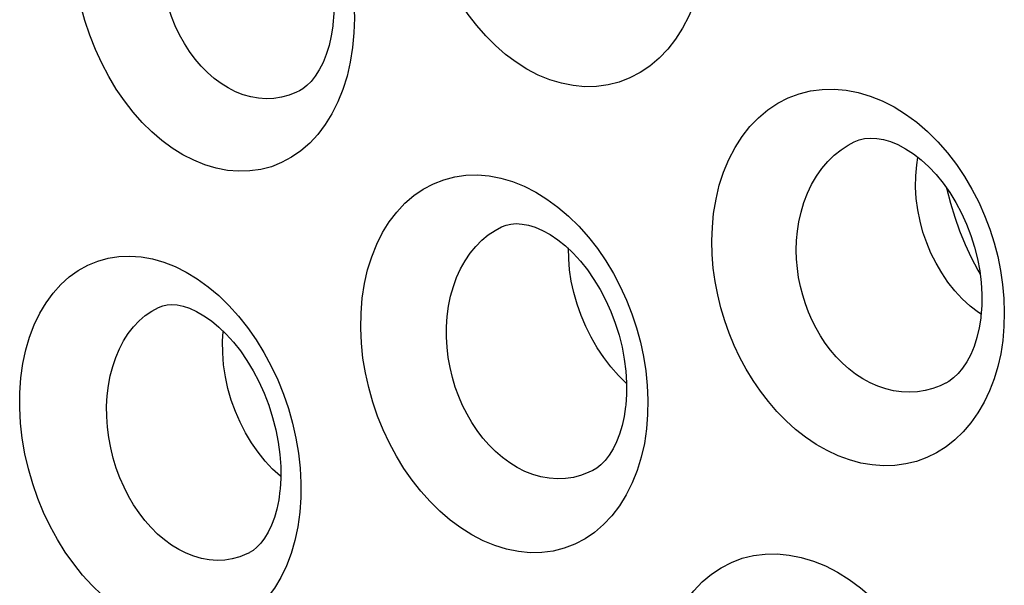
# Model space of a CAD drawing. Units: inches. Extents: x 65.6 to 145, y 111.5 to 185.9.
# Drawn here: x 99.7 to 102.8, y 147 to 148.8 of the extents above; entities that cross this region are included whole.
import ezdxf

# ---------------------------------------------------------------- set-up
doc = ezdxf.new("R2010")
doc.units = ezdxf.units.IN
doc.header["$MEASUREMENT"] = 0

# ---------------------------------------------------------------- blocks, each defined once
blk = doc.blocks.new('block 5181')
at = {"color": 7, "lineweight": 25, "true_color": 0xffffff}
blk.add_lwpolyline([(99.6836, 147.6653), (99.6901, 147.7109), (99.6994, 147.7543), (99.7114, 147.7953), (99.7262, 147.8342), (99.7438, 147.8708), (99.7638, 147.9044), (99.7862, 147.935), (99.811, 147.9625), (99.8376, 147.9865), (99.8662, 148.0069), (99.8967, 148.0238), (99.9284, 148.0368), (99.9614, 148.0459), (99.9956, 148.0512), (100.0305, 148.0526), (100.066, 148.05), (100.102, 148.0434), (100.138, 148.0331), (100.1739, 148.019), (100.2097, 148.0012), (100.2447, 147.9799), (100.279, 147.955), (100.3126, 147.9268), (100.3446, 147.8957)], dxfattribs=at)
blk = doc.blocks.new('block 5189')
at = {"color": 7, "lineweight": 25, "true_color": 0xffffff}
blk.add_lwpolyline([(100.6755, 148.7835), (100.6707, 148.753), (100.6637, 148.7225), (100.6549, 148.6939), (100.6444, 148.6678), (100.6326, 148.6446), (100.6197, 148.6245), (100.6063, 148.6078), (100.5929, 148.5946), (100.5797, 148.5844), (100.5697, 148.5785)], dxfattribs=at)
blk = doc.blocks.new('block 5195')
at = {"color": 7, "lineweight": 25, "true_color": 0xffffff}
blk.add_lwpolyline([(99.857, 149.1402), (99.8646, 149.1861), (99.8749, 149.2297), (99.8879, 149.2711), (99.9037, 149.3103), (99.9223, 149.3473), (99.9432, 149.3812), (99.9664, 149.412), (99.992, 149.4398), (100.0194, 149.4641), (100.0486, 149.4847), (100.0796, 149.5017), (100.1117, 149.5148), (100.1451, 149.5241), (100.1796, 149.5295), (100.2146, 149.531), (100.2502, 149.5285), (100.2862, 149.5222), (100.322, 149.512), (100.3576, 149.498), (100.3931, 149.4802), (100.4277, 149.4591), (100.4615, 149.4344), (100.4945, 149.4063), (100.5259, 149.3753), (100.5558, 149.3415), (100.5842, 149.3049), (100.6105, 149.2662), (100.6348, 149.2255), (100.6569, 149.1828), (100.6767, 149.1388), (100.6941, 149.0937), (100.7091, 149.0473), (100.7214, 149.0003), (100.7311, 148.9528), (100.7383, 148.9047), (100.7426, 148.8569), (100.744, 148.8095), (100.7426, 148.7623), (100.7385, 148.7154)], dxfattribs=at)
blk = doc.blocks.new('block 5210')
at = {"color": 7, "lineweight": 25, "true_color": 0xffffff}
blk.add_lwpolyline([(99.9619, 147.641), (99.9679, 147.6721), (99.9757, 147.702), (99.9854, 147.7306), (99.9969, 147.7575), (100.0103, 147.7828), (100.0253, 147.8061), (100.0418, 147.8274), (100.0598, 147.8464), (100.0791, 147.8632), (100.0996, 147.8775), (100.1216, 147.8896)], dxfattribs=at)
blk = doc.blocks.new('block 5237')
at = {"color": 7, "lineweight": 25, "true_color": 0xffffff}
blk.add_lwpolyline([(100.5278, 147.0673), (100.51, 147.0302), (100.4897, 146.9962), (100.467, 146.9654), (100.4419, 146.9377), (100.4149, 146.9136), (100.3858, 146.8932), (100.3549, 146.8764), (100.3227, 146.8635), (100.2893, 146.8547), (100.2546, 146.8499), (100.2194, 146.8489), (100.1838, 146.852), (100.1478, 146.859), (100.112, 146.8697), (100.0765, 146.884), (100.0414, 146.902), (100.0071, 146.9231), (99.9737, 146.9474), (99.9411, 146.975), (99.9099, 147.0052), (99.8801, 147.0381), (99.8516, 147.0737), (99.8249, 147.1115), (99.8, 147.1514), (99.777, 147.1935), (99.7561, 147.2371), (99.7376, 147.2822), (99.7212, 147.3288), (99.7075, 147.3762), (99.6964, 147.4243), (99.688, 147.4732), (99.6824, 147.5218), (99.6799, 147.5699), (99.6803, 147.6177), (99.6836, 147.6653)], dxfattribs=at)
blk = doc.blocks.new('block 5297')
at = {"color": 7, "lineweight": 25, "true_color": 0xffffff}
blk.add_lwpolyline([(100.5697, 148.5785), (100.5695, 148.5783)], dxfattribs=at)
blk = doc.blocks.new('block 5349')
at = {"color": 7, "lineweight": 25, "true_color": 0xffffff}
blk.add_lwpolyline([(100.5695, 148.5783), (100.5601, 148.5737), (100.5368, 148.5644), (100.5129, 148.5578), (100.4885, 148.5539), (100.4639, 148.5529), (100.4392, 148.5545), (100.4145, 148.5589), (100.3902, 148.5658), (100.3662, 148.5752), (100.3428, 148.5871), (100.3201, 148.6012), (100.2981, 148.6176), (100.277, 148.636), (100.2569, 148.6565), (100.2379, 148.6788), (100.2201, 148.7029), (100.2035, 148.7286), (100.1882, 148.7558), (100.1745, 148.7845), (100.1623, 148.8144), (100.1517, 148.8454), (100.1428, 148.8773), (100.1357, 148.91), (100.1305, 148.9433), (100.1273, 148.977), (100.1261, 149.0107), (100.1268, 149.0444), (100.1297, 149.0777), (100.1347, 149.1105)], dxfattribs=at)
blk = doc.blocks.new('block 5406')
at = {"color": 7, "lineweight": 25, "true_color": 0xffffff}
blk.add_lwpolyline([(101.2115, 148.1451), (101.2116, 148.1451)], dxfattribs=at)
blk = doc.blocks.new('block 5451')
at = {"color": 7, "lineweight": 25, "true_color": 0xffffff}
blk.add_lwpolyline([(100.3035, 149.362), (100.3156, 149.3668), (100.3298, 149.3702), (100.3453, 149.3716), (100.3625, 149.3707), (100.3813, 149.3671), (100.4017, 149.3606), (100.4237, 149.3509), (100.4467, 149.3378), (100.4702, 149.3213), (100.4937, 149.3016), (100.5169, 149.2789), (100.5395, 149.2532), (100.5611, 149.2249), (100.5815, 149.1943), (100.6004, 149.1615), (100.6177, 149.1267), (100.6332, 149.0904), (100.6466, 149.0529), (100.6579, 149.0146), (100.6668, 148.9758), (100.6734, 148.9369), (100.6777, 148.8983), (100.6795, 148.8604), (100.6789, 148.8236), (100.676, 148.7882), (100.6755, 148.7836)], dxfattribs=at)
blk = doc.blocks.new('block 5460')
at = {"color": 7, "lineweight": 25, "true_color": 0xffffff}
blk.add_lwpolyline([(100.1216, 147.8896), (100.1349, 147.8947), (100.1483, 147.8976), (100.1633, 147.8985), (100.1804, 147.8973), (100.1993, 147.8934), (100.2201, 147.8865), (100.2423, 147.8764), (100.2656, 147.8631), (100.2893, 147.8465), (100.3131, 147.8269), (100.3365, 147.8044), (100.3594, 147.779), (100.3815, 147.7511), (100.4024, 147.7208), (100.4222, 147.6882), (100.4405, 147.6534), (100.4572, 147.6167), (100.4718, 147.5787), (100.4842, 147.5397), (100.4943, 147.5002), (100.502, 147.4607), (100.5071, 147.4216), (100.5098, 147.3834), (100.51, 147.3467), (100.5079, 147.3117), (100.5075, 147.3075)], dxfattribs=at)
blk = doc.blocks.new('block 6017')
at = {"color": 7, "lineweight": 25, "true_color": 0xffffff}
blk.add_lwpolyline([(100.5075, 147.3074), (100.5034, 147.2774), (100.4974, 147.2481), (100.4897, 147.2211), (100.4805, 147.1965), (100.47, 147.1745), (100.4586, 147.1554), (100.4466, 147.1394), (100.4344, 147.1266), (100.4224, 147.1168), (100.4107, 147.1096)], dxfattribs=at)
blk = doc.blocks.new('block 6020')
at = {"color": 7, "lineweight": 25, "true_color": 0xffffff}
blk.add_lwpolyline([(100.5704, 147.2381), (100.564, 147.192), (100.5548, 147.1482), (100.5428, 147.1067), (100.5278, 147.0673)], dxfattribs=at)
blk = doc.blocks.new('block 6023')
at = {"color": 7, "lineweight": 25, "true_color": 0xffffff}
blk.add_lwpolyline([(101.7139, 146.7131), (101.7205, 146.7593), (101.7302, 146.8033), (101.7429, 146.8451), (101.7587, 146.885), (101.7777, 146.9226), (101.7992, 146.9571), (101.8234, 146.9884), (101.8503, 147.0166), (101.8792, 147.041), (101.9102, 147.0617), (101.9433, 147.0786), (101.9777, 147.0915), (102.0135, 147.1003), (102.0506, 147.105), (102.0883, 147.1056), (102.1265, 147.102), (102.1653, 147.0944), (102.2039, 147.0828), (102.2423, 147.0672), (102.2804, 147.0477), (102.3176, 147.0247), (102.3537, 146.9981), (102.3889, 146.9681), (102.4221, 146.9356), (102.4532, 146.9005), (102.4824, 146.8631), (102.5092, 146.8243), (102.5334, 146.7844), (102.5552, 146.7433), (102.5746, 146.7015), (102.5916, 146.6591), (102.6062, 146.6161), (102.6184, 146.5727), (102.6282, 146.529), (102.6357, 146.4848), (102.6406, 146.4406), (102.6428, 146.3964), (102.6425, 146.3521), (102.6397, 146.3078)], dxfattribs=at)
blk = doc.blocks.new('block 6025')
at = {"color": 7, "lineweight": 25, "true_color": 0xffffff}
blk.add_lwpolyline([(101.6067, 147.5738), (101.6021, 147.543), (101.5957, 147.5137), (101.5875, 147.4865), (101.5777, 147.4616), (101.5666, 147.4392), (101.5544, 147.4196), (101.5414, 147.4029), (101.5281, 147.3893), (101.5146, 147.3785), (101.5021, 147.3709)], dxfattribs=at)
blk = doc.blocks.new('block 6026')
at = {"color": 7, "lineweight": 25, "true_color": 0xffffff}
blk.add_lwpolyline([(101.6731, 147.5034), (101.6663, 147.4571), (101.6564, 147.413), (101.6436, 147.3711), (101.6276, 147.3311), (101.6087, 147.2931), (101.5873, 147.2583), (101.5632, 147.2269), (101.5366, 147.1986), (101.5081, 147.1741), (101.4776, 147.1534), (101.4451, 147.1364), (101.4113, 147.1235), (101.3762, 147.1147), (101.3398, 147.11), (101.303, 147.1093), (101.2657, 147.1129), (101.228, 147.1206), (101.1907, 147.1319), (101.1539, 147.1471), (101.1176, 147.1661), (101.0824, 147.188), (101.0486, 147.213), (101.0159, 147.2412), (100.9849, 147.2717), (100.9554, 147.3047), (100.9276, 147.3401), (100.9016, 147.3774), (100.8776, 147.4165), (100.8556, 147.4575), (100.8357, 147.4998), (100.8181, 147.5434), (100.8027, 147.5884), (100.7898, 147.6342), (100.7794, 147.6809), (100.7715, 147.7284), (100.7665, 147.776), (100.7644, 147.8235), (100.7653, 147.8711), (100.769, 147.9187)], dxfattribs=at)
blk = doc.blocks.new('block 6029')
at = {"color": 7, "lineweight": 25, "true_color": 0xffffff}
blk.add_lwpolyline([(102.8057, 147.7841), (102.7993, 147.7421), (102.7902, 147.7016), (102.7784, 147.6626), (102.7638, 147.6246), (102.7466, 147.588), (102.7269, 147.554), (102.7048, 147.5227), (102.6802, 147.4939), (102.6538, 147.4684), (102.6256, 147.4462), (102.5955, 147.4272), (102.5641, 147.4118), (102.5313, 147.3999), (102.4972, 147.3915), (102.4624, 147.3867), (102.4269, 147.3857), (102.3908, 147.3884), (102.3546, 147.3945), (102.3184, 147.4044), (102.2823, 147.4178), (102.247, 147.4342), (102.2126, 147.4538), (102.1791, 147.4766), (102.1471, 147.5016), (102.1168, 147.5288), (102.0879, 147.5585), (102.0607, 147.5898), (102.0354, 147.6226), (102.0118, 147.6572), (101.99, 147.6929), (101.9701, 147.7298), (101.952, 147.768), (101.9359, 147.8071), (101.9217, 147.8471), (101.9094, 147.888), (101.8993, 147.9295), (101.8912, 147.9717), (101.8854, 148.0146), (101.8819, 148.0576), (101.881, 148.1008), (101.8825, 148.1441), (101.8864, 148.1876)], dxfattribs=at)
blk = doc.blocks.new('block 6030')
at = {"color": 7, "lineweight": 25, "true_color": 0xffffff}
blk.add_lwpolyline([(100.769, 147.9187), (100.7762, 147.9649), (100.7862, 148.0089), (100.7991, 148.0506), (100.815, 148.0902), (100.8337, 148.1274), (100.855, 148.1617), (100.8787, 148.1927), (100.905, 148.2206), (100.9331, 148.2449), (100.9632, 148.2656), (100.9953, 148.2825), (101.0286, 148.2955), (101.0631, 148.3045), (101.0989, 148.3096), (101.1353, 148.3106), (101.1722, 148.3075), (101.2095, 148.3005), (101.2468, 148.2896), (101.2838, 148.2747), (101.3206, 148.2561), (101.3565, 148.234), (101.3914, 148.2083), (101.4254, 148.1793), (101.4576, 148.1476), (101.4881, 148.1132), (101.5168, 148.0763), (101.5434, 148.0376), (101.5676, 147.9974), (101.5896, 147.9556), (101.6092, 147.9128), (101.6264, 147.8691), (101.6412, 147.8244), (101.6536, 147.7793), (101.6634, 147.7336), (101.6708, 147.6873), (101.6755, 147.6411), (101.6774, 147.5952), (101.6766, 147.5493), (101.6731, 147.5034)], dxfattribs=at)
blk = doc.blocks.new('block 6031')
at = {"color": 7, "lineweight": 25, "true_color": 0xffffff}
blk.add_lwpolyline([(102.7359, 147.8554), (102.7309, 147.824), (102.7238, 147.7938), (102.7147, 147.7655), (102.7039, 147.7396), (102.6916, 147.7164), (102.6782, 147.6963), (102.6639, 147.6791), (102.6492, 147.6652), (102.6342, 147.6542), (102.6245, 147.6485)], dxfattribs=at)
blk = doc.blocks.new('block 6032')
at = {"color": 7, "lineweight": 25, "true_color": 0xffffff}
blk.add_lwpolyline([(100.7385, 148.7154), (100.731, 148.6688), (100.7208, 148.6245), (100.7077, 148.5826), (100.6916, 148.5428), (100.6728, 148.5052), (100.6516, 148.4709), (100.628, 148.4397), (100.602, 148.4117), (100.5741, 148.3874), (100.5444, 148.3668), (100.5128, 148.3499), (100.4802, 148.3369), (100.4463, 148.3281), (100.4113, 148.3232), (100.376, 148.3222), (100.3403, 148.3252), (100.3043, 148.3322), (100.2687, 148.3428), (100.2336, 148.3571), (100.1988, 148.375), (100.1649, 148.3961), (100.1321, 148.4203), (100.1001, 148.4477), (100.0696, 148.4778), (100.0405, 148.5106), (100.0128, 148.5461), (99.9869, 148.5838), (99.9628, 148.6237), (99.9406, 148.6658), (99.9206, 148.7094), (99.9029, 148.7546), (99.8875, 148.8013), (99.8747, 148.8489), (99.8646, 148.8973), (99.8572, 148.9464), (99.8526, 148.9954), (99.8511, 149.0439), (99.8526, 149.0921), (99.857, 149.1402)], dxfattribs=at)
blk = doc.blocks.new('block 6034')
at = {"color": 7, "lineweight": 25, "true_color": 0xffffff}
blk.add_lwpolyline([(101.8864, 148.1876), (101.894, 148.2336), (101.9045, 148.2776), (101.9181, 148.3195), (101.9349, 148.3597), (101.9547, 148.3977), (101.977, 148.4326), (102.002, 148.4642), (102.0295, 148.4927), (102.059, 148.5174), (102.0905, 148.5384), (102.1239, 148.5555), (102.1586, 148.5687), (102.1946, 148.5777), (102.2318, 148.5827), (102.2694, 148.5835), (102.3076, 148.5802), (102.3461, 148.5728), (102.3844, 148.5615), (102.4224, 148.5462), (102.46, 148.5271), (102.4966, 148.5044), (102.5321, 148.4782), (102.5666, 148.4485), (102.5991, 148.4163), (102.6296, 148.3814)], dxfattribs=at)
blk = doc.blocks.new('block 6036')
at = {"color": 7, "lineweight": 25, "true_color": 0xffffff}
blk.add_lwpolyline([(101.8571, 148.9889), (101.8492, 148.9423), (101.8384, 148.8979), (101.8246, 148.8557), (101.8077, 148.8153), (101.7878, 148.777), (101.7655, 148.742), (101.7407, 148.7103), (101.7133, 148.6817), (101.6841, 148.6569), (101.653, 148.636), (101.6201, 148.6189), (101.5859, 148.6058), (101.5506, 148.5969), (101.5141, 148.592), (101.4773, 148.5912), (101.4401, 148.5946), (101.4024, 148.6021), (101.3654, 148.6133), (101.3288, 148.6284), (101.2928, 148.6472), (101.2581, 148.6691), (101.2246, 148.6941), (101.1925, 148.7222), (101.162, 148.7527), (101.1332, 148.7856), (101.1061, 148.8209), (101.081, 148.8581), (101.0578, 148.8971), (101.0366, 148.9381), (101.0176, 148.9804), (101.0008, 149.0242), (100.9863, 149.0693), (100.9743, 149.1154), (100.9648, 149.1623), (100.9579, 149.2102), (100.9539, 149.2582), (100.9528, 149.306), (100.9548, 149.3539), (100.9596, 149.402)], dxfattribs=at)
blk = doc.blocks.new('block 6037')
at = {"color": 7, "lineweight": 25, "true_color": 0xffffff}
blk.add_lwpolyline([(102.5323, 148.3433), (102.5363, 148.3665)], dxfattribs=at)
blk = doc.blocks.new('block 6050')
at = {"color": 7, "lineweight": 25, "true_color": 0xffffff}
blk.add_lwpolyline([(101.0437, 147.8934), (101.0502, 147.925), (101.0588, 147.9554), (101.0693, 147.9844), (101.0818, 148.0119), (101.0962, 148.0377), (101.1123, 148.0615), (101.13, 148.0832), (101.1493, 148.1027), (101.1699, 148.1198), (101.1917, 148.1344), (101.2115, 148.1451)], dxfattribs=at)
blk = doc.blocks.new('block 6051')
at = {"color": 7, "lineweight": 25, "true_color": 0xffffff}
blk.add_lwpolyline([(102.1574, 148.1613), (102.1644, 148.1927), (102.1735, 148.2232), (102.1847, 148.2525), (102.198, 148.2804), (102.2133, 148.3068), (102.2305, 148.3312), (102.2493, 148.3534), (102.2697, 148.3733), (102.2915, 148.3908), (102.3145, 148.4058), (102.3329, 148.4155)], dxfattribs=at)
blk = doc.blocks.new('block 6111')
at = {"color": 7, "lineweight": 25, "true_color": 0xffffff}
blk.add_lwpolyline([(102.6245, 147.6485), (102.6242, 147.6483)], dxfattribs=at)
blk = doc.blocks.new('block 6118')
at = {"color": 7, "lineweight": 25, "true_color": 0xffffff}
blk.add_lwpolyline([(101.5021, 147.3709), (101.502, 147.3709)], dxfattribs=at)
blk = doc.blocks.new('block 6122')
at = {"color": 7, "lineweight": 25, "true_color": 0xffffff}
blk.add_lwpolyline([(100.4107, 147.1095), (100.4106, 147.1095)], dxfattribs=at)
blk = doc.blocks.new('block 6158')
at = {"color": 7, "lineweight": 25, "true_color": 0xffffff}
blk.add_lwpolyline([(100.4106, 147.1095), (100.4023, 147.1054), (100.3795, 147.0962), (100.356, 147.0897), (100.3319, 147.086), (100.3075, 147.085), (100.2828, 147.0867), (100.2581, 147.0911), (100.2336, 147.0981), (100.2094, 147.1076), (100.1857, 147.1195), (100.1625, 147.1338), (100.1401, 147.1502), (100.1185, 147.1687), (100.0978, 147.1892), (100.0781, 147.2116), (100.0595, 147.2357), (100.0422, 147.2615), (100.0261, 147.2888), (100.0116, 147.3174), (99.9985, 147.3472), (99.987, 147.3781), (99.9772, 147.4099), (99.9692, 147.4424), (99.963, 147.4755), (99.9588, 147.5089), (99.9565, 147.5423), (99.9562, 147.5756), (99.958, 147.6086), (99.9619, 147.641)], dxfattribs=at)
blk = doc.blocks.new('block 6167')
at = {"color": 7, "lineweight": 25, "true_color": 0xffffff}
blk.add_lwpolyline([(101.502, 147.3709), (101.4901, 147.365), (101.4659, 147.3556), (101.441, 147.349), (101.4155, 147.3452), (101.3897, 147.3443), (101.3636, 147.3461), (101.3375, 147.3508), (101.3118, 147.3582), (101.2865, 147.3681), (101.2618, 147.3805), (101.2379, 147.3952), (101.215, 147.412), (101.1932, 147.4307), (101.1724, 147.4513), (101.1529, 147.4737), (101.1347, 147.4975), (101.1178, 147.5229), (101.1023, 147.5495), (101.0883, 147.5773), (101.0758, 147.6062), (101.065, 147.636), (101.0558, 147.6666), (101.0483, 147.698), (101.0426, 147.73), (101.0388, 147.7625), (101.0369, 147.7952), (101.037, 147.8281), (101.0392, 147.8609), (101.0437, 147.8934)], dxfattribs=at)
blk = doc.blocks.new('block 6206')
at = {"color": 7, "lineweight": 25, "true_color": 0xffffff}
blk.add_lwpolyline([(102.6242, 147.6483), (102.6072, 147.6402), (102.5836, 147.6314), (102.5593, 147.625), (102.5345, 147.6211), (102.5094, 147.6197), (102.4841, 147.6208), (102.4587, 147.6244), (102.4335, 147.6305), (102.4086, 147.639), (102.3842, 147.6497), (102.3606, 147.6626), (102.3379, 147.6775), (102.3162, 147.6942), (102.2957, 147.7125), (102.2764, 147.7323), (102.2583, 147.7533), (102.2416, 147.7755), (102.2263, 147.7988), (102.2122, 147.823), (102.1995, 147.8481), (102.1881, 147.874), (102.1782, 147.9006), (102.1696, 147.9279), (102.1625, 147.9557), (102.1568, 147.9841), (102.1527, 148.013), (102.1502, 148.0423), (102.1493, 148.0719), (102.1502, 148.1017), (102.1528, 148.1316), (102.1574, 148.1613)], dxfattribs=at)
blk = doc.blocks.new('block 6220')
at = {"color": 7, "lineweight": 25, "true_color": 0xffffff}
blk.add_lwpolyline([(102.3329, 148.4155), (102.333, 148.4155)], dxfattribs=at)
blk = doc.blocks.new('block 6270')
at = {"color": 7, "lineweight": 25, "true_color": 0xffffff}
blk.add_lwpolyline([(102.333, 148.4155), (102.3492, 148.4219), (102.3666, 148.426), (102.3851, 148.4277), (102.4051, 148.4268), (102.4263, 148.4232), (102.4489, 148.4167), (102.4726, 148.407), (102.497, 148.394), (102.5217, 148.3779), (102.5464, 148.3587), (102.5705, 148.3365), (102.594, 148.3116), (102.6163, 148.2841), (102.6374, 148.2545), (102.6569, 148.2227), (102.6748, 148.1892), (102.6907, 148.1542), (102.7046, 148.118), (102.7163, 148.081), (102.7257, 148.0435), (102.7327, 148.0058), (102.7373, 147.9683), (102.7394, 147.9314), (102.7392, 147.8954), (102.7365, 147.8606), (102.7359, 147.8555)], dxfattribs=at)
blk = doc.blocks.new('block 6272')
at = {"color": 7, "lineweight": 25, "true_color": 0xffffff}
blk.add_lwpolyline([(101.2116, 148.1451), (101.2264, 148.1508), (101.2419, 148.1543), (101.2587, 148.1557), (101.2774, 148.1546), (101.2976, 148.1508), (101.3194, 148.1441), (101.3425, 148.1341), (101.3665, 148.1208), (101.3909, 148.1043), (101.4153, 148.0847), (101.4393, 148.062), (101.4626, 148.0366), (101.4849, 148.0086), (101.506, 147.9783), (101.5256, 147.9459), (101.5436, 147.9117), (101.5597, 147.8759), (101.5738, 147.839), (101.5857, 147.8013), (101.5953, 147.7631), (101.6025, 147.7249), (101.6072, 147.6869), (101.6096, 147.6496), (101.6096, 147.6134), (101.6072, 147.5786), (101.6067, 147.5738)], dxfattribs=at)
blk = doc.blocks.new('block 6365')
at = {"color": 7, "lineweight": 25, "true_color": 0xffffff}
blk.add_open_spline([(101.6096, 147.6472), (101.6089, 147.6479), (101.5838, 147.6729), (101.5838, 147.6729)], degree=3, dxfattribs=at)
blk = doc.blocks.new('block 6370')
at = {"color": 7, "lineweight": 25, "true_color": 0xffffff}
blk.add_lwpolyline([(100.5088, 147.3528), (100.484, 147.3754), (100.4602, 147.4007)], dxfattribs=at)
blk = doc.blocks.new('block 6425')
at = {"color": 7, "lineweight": 25, "true_color": 0xffffff}
blk.add_lwpolyline([(100.3446, 147.8957), (100.3753, 147.8618), (100.4044, 147.825)], dxfattribs=at)
blk = doc.blocks.new('block 6429')
at = {"color": 7, "lineweight": 25, "true_color": 0xffffff}
blk.add_lwpolyline([(101.5838, 147.6729), (101.5598, 147.7003), (101.5373, 147.7299), (101.5164, 147.7613), (101.4972, 147.7944), (101.4801, 147.8287), (101.465, 147.8641), (101.4522, 147.9001), (101.4418, 147.9364), (101.4338, 147.9728), (101.4283, 148.0088), (101.4255, 148.0442), (101.4253, 148.0786)], dxfattribs=at)
blk = doc.blocks.new('block 6433')
at = {"color": 7, "lineweight": 25, "true_color": 0xffffff}
blk.add_lwpolyline([(100.4602, 147.4007), (100.4378, 147.4286), (100.4168, 147.4587), (100.3977, 147.4907), (100.3806, 147.5241), (100.3657, 147.5587), (100.3528, 147.5945), (100.3422, 147.6314), (100.3341, 147.669), (100.3284, 147.7068), (100.3254, 147.7445), (100.3251, 147.7819), (100.3273, 147.8132)], dxfattribs=at)
blk = doc.blocks.new('block 6446')
at = {"color": 7, "lineweight": 25, "true_color": 0xffffff}
blk.add_lwpolyline([(100.4044, 147.825), (100.4315, 147.7862), (100.4566, 147.7455), (100.4795, 147.7028), (100.5002, 147.6589), (100.5184, 147.6138), (100.5342, 147.5676), (100.5475, 147.5209), (100.5581, 147.4736), (100.5662, 147.4259), (100.5715, 147.3783), (100.5739, 147.3313), (100.5736, 147.2846), (100.5704, 147.2381)], dxfattribs=at)
blk = doc.blocks.new('block 6510')
at = {"color": 7, "lineweight": 25, "true_color": 0xffffff}
blk.add_lwpolyline([(102.6274, 148.2686), (102.628, 148.2655), (102.6394, 148.2205), (102.6529, 148.1761), (102.6684, 148.1326), (102.686, 148.0898), (102.7055, 148.0481), (102.7269, 148.0074), (102.734, 147.9955)], dxfattribs=at)
blk = doc.blocks.new('block 6836')
at = {"color": 7, "lineweight": 25, "true_color": 0xffffff}
blk.add_lwpolyline([(102.7371, 147.8677), (102.7283, 147.8732)], dxfattribs=at)
blk = doc.blocks.new('block 6837')
at = {"color": 7, "lineweight": 25, "true_color": 0xffffff}
blk.add_lwpolyline([(102.7283, 147.8732), (102.7019, 147.8938)], dxfattribs=at)
blk = doc.blocks.new('block 6842')
at = {"color": 7, "lineweight": 25, "true_color": 0xffffff}
blk.add_lwpolyline([(102.7019, 147.8938), (102.6769, 147.9168), (102.6535, 147.9421)], dxfattribs=at)
blk = doc.blocks.new('block 6854')
at = {"color": 7, "lineweight": 25, "true_color": 0xffffff}
blk.add_lwpolyline([(102.6535, 147.9421), (102.6316, 147.9697), (102.6116, 147.9991), (102.5936, 148.03), (102.5776, 148.062), (102.5639, 148.0949), (102.5522, 148.129), (102.5427, 148.164), (102.5356, 148.1996), (102.5309, 148.2356), (102.5286, 148.2718), (102.5291, 148.3078), (102.5323, 148.3433)], dxfattribs=at)
blk = doc.blocks.new('block 6856')
at = {"color": 7, "lineweight": 25, "true_color": 0xffffff}
blk.add_lwpolyline([(102.6296, 148.3814), (102.6582, 148.3441), (102.6844, 148.3053), (102.708, 148.2651), (102.7293, 148.2236), (102.7481, 148.1814), (102.7645, 148.1385), (102.7783, 148.095), (102.7898, 148.0512), (102.7988, 148.007), (102.8054, 147.9625), (102.8094, 147.9179), (102.8107, 147.8734), (102.8095, 147.8288), (102.8057, 147.7841)], dxfattribs=at)

msp = doc.modelspace()

# ---------------------------------------------------------------- block references
for name in ['block 5195', 'block 6036', 'block 5451', 'block 6032', 'block 5349', 'block 5189', 'block 5297', 'block 6034', 'block 6051', 'block 6220', 'block 6270', 'block 6856', 'block 6854', 'block 6037', 'block 6030', 'block 6510', 'block 6029', 'block 6272', 'block 6206', 'block 6050', 'block 5406', 'block 6429', 'block 5181', 'block 6842', 'block 6026', 'block 5210', 'block 5460', 'block 6425', 'block 6167', 'block 6837', 'block 6836', 'block 6031', 'block 6433', 'block 6446', 'block 5237', 'block 6365', 'block 6158', 'block 6111', 'block 6025', 'block 6370', 'block 6118', 'block 6017', 'block 6020', 'block 6122', 'block 6023']:
    msp.add_blockref(name, (0, 0))

doc.saveas('drawing.dxf')
